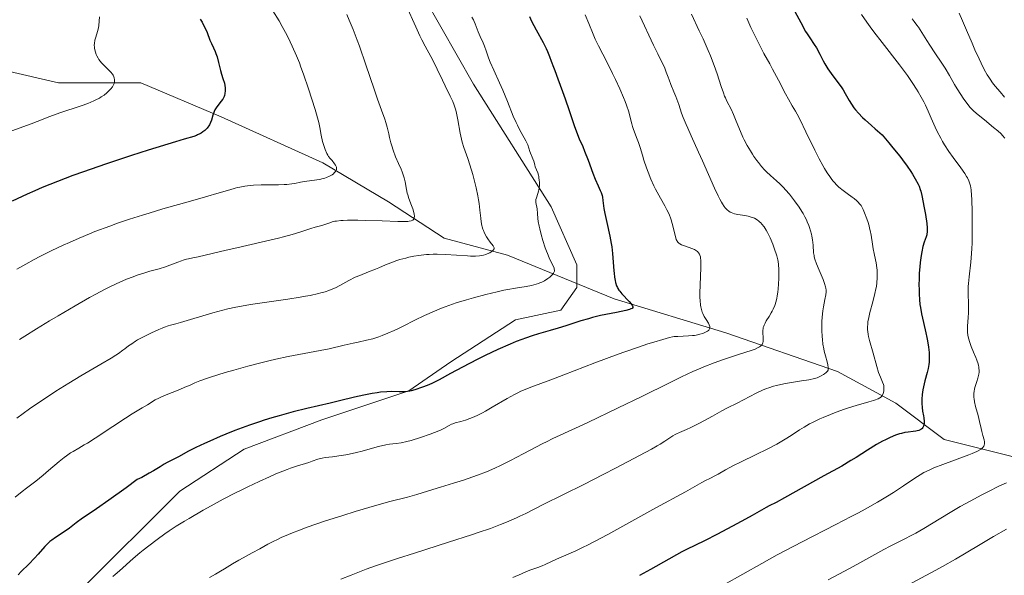
# Model space of a CAD drawing. Units: metres. Extents: x 647835 to 654736, y 4753159 to 4757935.
# Drawn here: x 650653 to 650856, y 4753298 to 4753413 of the extents above; entities that cross this region are included whole.
import ezdxf

# ---------------------------------------------------------------- set-up
doc = ezdxf.new("R2010")
doc.units = ezdxf.units.M
doc.header["$MEASUREMENT"] = 0
doc.linetypes.add('DGN Style 3', pattern=[118.55774, 84.6841, -33.87364])
for name, color, linetype, lineweight in [('Hidrografía', 7, 'Continuous', 0), ('Relieve y altimetría', 7, 'Continuous', 0), ('Viales y ferrocarril', 7, 'Continuous', 0)]:
    doc.layers.add(name, color=color, linetype=linetype, lineweight=lineweight)

msp = doc.modelspace()

# ---------------------------------------------------------------- linework, layer by layer
at = {"layer": 'Hidrografía', "color": 142, "linetype": 'DGN Style 3', "lineweight": 13}
msp.add_polyline3d([(650618.42, 4753415.04, 908.24), (650629.84, 4753411.53, 910), (650650.34, 4753402.03, 915), (650661.34, 4753399.53, 918.58), (650669.84, 4753399.53, 920), (650678.34, 4753399.53, 921.27), (650694.84, 4753392.53, 925.48), (650715.84, 4753383.03, 930), (650729.34, 4753375.03, 935), (650740.84, 4753367.53, 938.71), (650753.84, 4753364.03, 941.57), (650775.84, 4753355.03, 950), (650798.84, 4753348.03, 956.85), (650821.84, 4753340.03, 965.97), (650833.84, 4753333.53, 971.93), (650843.84, 4753326.03, 977.29), (650857.84, 4753322.53, 983.18), (650871.84, 4753314.03, 990), (650884.84, 4753307.03, 995.78)], dxfattribs=at)
at = {"layer": 'Relieve y altimetría', "color": 36, "linetype": 'Continuous', "lineweight": 0, "flags": 128}
for points, elevation in [([(650732.98, 4753415.45), (650734.97, 4753411.04), (650735.82, 4753409.2), (650736.21, 4753408.41), (650736.9, 4753407.06), (650738.07, 4753404.91), (650738.6, 4753403.92), (650739.39, 4753402.31), (650740.45, 4753400.05), (650740.99, 4753398.93), (650742.06, 4753396.77), (650742.56, 4753395.67), (650742.86, 4753394.9), (650742.99, 4753394.51), (650743.18, 4753393.89), (650743.35, 4753393.24), (650743.64, 4753391.9), (650744.12, 4753389.16), (650744.39, 4753387.89), (650744.54, 4753387.3), (650744.88, 4753386.17), (650745.68, 4753383.91), (650746.12, 4753382.62), (650746.72, 4753380.61), (650747.01, 4753379.53), (650747.41, 4753377.86), (650747.75, 4753376.22)], 940), ([(650705.51, 4753414.37), (650706.78, 4753412.29), (650707.45, 4753411.14), (650707.78, 4753410.54), (650708.43, 4753409.29), (650709.07, 4753407.97), (650709.5, 4753407.04), (650710.36, 4753405.07), (650710.97, 4753403.62), (650711.3, 4753402.78), (650711.85, 4753401.28), (650712.87, 4753398.28), (650714.2, 4753394.03), (650715.02, 4753391.32), (650715.16, 4753390.34), (650715.46, 4753388.71), (650715.76, 4753387.45), (650715.96, 4753386.78), (650716.32, 4753385.77), (650716.65, 4753384.98), (650716.86, 4753384.58), (650716.99, 4753384.35), (650717.3, 4753383.94), (650717.7, 4753383.48), (650718.23, 4753382.86), (650718.45, 4753382.55), (650718.58, 4753382.29), (650718.62, 4753382.16), (650718.65, 4753381.97), (650718.65, 4753381.78), (650718.63, 4753381.68), (650718.56, 4753381.48), (650718.5, 4753381.38), (650718.4, 4753381.22), (650718.14, 4753380.94), (650717.98, 4753380.79), (650717.7, 4753380.57), (650717.19, 4753380.26), (650716.58, 4753379.99), (650716.24, 4753379.88), (650715.87, 4753379.78), (650715.09, 4753379.63), (650712.51, 4753379.27), (650711.21, 4753379.03), (650710.02, 4753378.8), (650709.39, 4753378.7), (650708.38, 4753378.59), (650707.83, 4753378.55), (650706.69, 4753378.52), (650704.28, 4753378.52), (650703.08, 4753378.5), (650701.56, 4753378.42), (650700.83, 4753378.35), (650699.77, 4753378.21), (650698.74, 4753378.03), (650698.23, 4753377.92), (650697.73, 4753377.79), (650696.68, 4753377.5), (650694, 4753376.7), (650692.15, 4753376.15), (650688.55, 4753375.13), (650682.88, 4753373.53), (650680.02, 4753372.68), (650678.63, 4753372.26), (650675.99, 4753371.42), (650673.49, 4753370.57), (650671.9, 4753370.01), (650668.86, 4753368.86), (650667.76, 4753368.42), (650665.64, 4753367.53), (650663.61, 4753366.64), (650662.3, 4753366.05), (650659.83, 4753364.88), (650657.51, 4753363.72), (650656.36, 4753363.12), (650654.61, 4753362.16), (650652.77, 4753361.1)], 930), ([(650720.73, 4753413.62), (650721.25, 4753412.44), (650722.05, 4753410.48), (650722.9, 4753408.28), (650723.34, 4753407.09), (650724.69, 4753403.25), (650726.38, 4753398.24), (650727.09, 4753396.17), (650727.9, 4753393.91), (650728.58, 4753392.04), (650728.82, 4753391.35), (650729.08, 4753390.36), (650729.38, 4753388.98), (650729.55, 4753388.22), (650729.84, 4753387.12), (650730.01, 4753386.53), (650730.3, 4753385.63), (650730.81, 4753384.26), (650731.4, 4753382.9), (650731.93, 4753381.73), (650732.16, 4753381.16), (650732.46, 4753380.32), (650732.58, 4753379.91), (650732.76, 4753379.11), (650733.04, 4753377.56), (650733.21, 4753376.8), (650733.31, 4753376.41), (650733.56, 4753375.65)], 935), ([(650769.86, 4753413.56), (650770.63, 4753411.73), (650771.5, 4753409.53), (650771.91, 4753408.54), (650772.57, 4753407.15), (650774.38, 4753403.68), (650775.5, 4753401.44), (650776.1, 4753400.2), (650776.98, 4753398.31), (650777.76, 4753396.49), (650778.1, 4753395.66), (650778.39, 4753394.89), (650778.83, 4753393.53), (650779.15, 4753392.39), (650779.47, 4753391.1), (650779.63, 4753390.52), (650779.75, 4753390.12), (650780.02, 4753389.34), (650780.58, 4753387.92), (650780.84, 4753387.24), (650781.17, 4753386.2), (650781.66, 4753384.58), (650781.97, 4753383.57), (650782.52, 4753381.97), (650782.84, 4753381.08), (650783.39, 4753379.7), (650784.01, 4753378.32), (650784.34, 4753377.64), (650784.68, 4753376.99), (650785.38, 4753375.73), (650786.29, 4753374.14), (650786.71, 4753373.37), (650787.08, 4753372.61), (650787.24, 4753372.23), (650787.46, 4753371.67), (650787.59, 4753371.29), (650787.81, 4753370.56), (650788.06, 4753369.53), (650788.32, 4753368.33), (650788.43, 4753367.83), (650788.62, 4753367.25), (650788.72, 4753367.02), (650788.8, 4753366.89), (650788.97, 4753366.66), (650789.18, 4753366.47), (650789.34, 4753366.36), (650789.72, 4753366.16), (650790.55, 4753365.85), (650791.8, 4753365.4), (650792.37, 4753365.16), (650792.79, 4753364.91), (650792.97, 4753364.77), (650793.2, 4753364.52), (650793.39, 4753364.22), (650793.46, 4753364.04), (650793.59, 4753363.63), (650793.63, 4753363.4), (650793.68, 4753362.99), (650793.7, 4753362.53), (650793.7, 4753361.47), (650793.51, 4753357.84), (650793.48, 4753356.21), (650793.5, 4753355.26), (650793.53, 4753354.69), (650793.64, 4753353.69), (650793.69, 4753353.37), (650793.82, 4753352.79), (650793.98, 4753352.29), (650794.1, 4753351.98), (650794.39, 4753351.4), (650794.77, 4753350.78), (650795.25, 4753349.98), (650795.43, 4753349.63), (650795.53, 4753349.34), (650795.55, 4753349.2), (650795.55, 4753349), (650795.5, 4753348.82), (650795.33, 4753348.56), (650795.24, 4753348.47), (650795.08, 4753348.35), (650794.81, 4753348.19), (650794.37, 4753347.99), (650794.11, 4753347.89), (650793.46, 4753347.7), (650792.74, 4753347.54), (650792.35, 4753347.48), (650791.95, 4753347.43)], 955), ([(650791.76, 4753413.67), (650793.36, 4753410.26), (650794.13, 4753408.58), (650795.18, 4753406.2), (650795.64, 4753405.1), (650796.41, 4753403.11), (650797.02, 4753401.39), (650797.89, 4753398.75), (650798.33, 4753397.43), (650798.58, 4753396.77), (650798.73, 4753396.4), (650799.04, 4753395.73), (650799.91, 4753394.07), (650800.42, 4753392.97), (650800.97, 4753391.59), (650801.83, 4753389.46), (650802.35, 4753388.32), (650802.63, 4753387.74), (650803.24, 4753386.6), (650803.89, 4753385.5), (650804.33, 4753384.79), (650804.63, 4753384.34), (650805.22, 4753383.5), (650805.55, 4753383.07), (650806.18, 4753382.29), (650806.8, 4753381.61), (650807.21, 4753381.19), (650808.02, 4753380.44), (650809.27, 4753379.35), (650809.96, 4753378.72), (650810.72, 4753377.95), (650811.14, 4753377.5), (650811.93, 4753376.56), (650812.35, 4753376.04), (650812.99, 4753375.21), (650813.91, 4753373.91), (650814.48, 4753373.02), (650814.74, 4753372.58), (650815.1, 4753371.93), (650815.42, 4753371.3), (650815.61, 4753370.9), (650815.93, 4753370.11), (650816.06, 4753369.74), (650816.28, 4753369.02), (650816.46, 4753368.34), (650816.55, 4753367.92), (650816.68, 4753367.15), (650816.82, 4753366.04), (650816.92, 4753364.46), (650817, 4753363.91), (650817.06, 4753363.64), (650817.19, 4753363.17), (650817.54, 4753362.22), (650818.08, 4753360.91), (650818.87, 4753358.98), (650819.18, 4753358.15), (650819.39, 4753357.5), (650819.46, 4753357.23), (650819.53, 4753356.76), (650819.52, 4753356.46), (650819.44, 4753355.82), (650819.25, 4753354.9)], 965), ([(650826.77, 4753413.63), (650827.89, 4753411.99), (650828.56, 4753411.06), (650829.31, 4753410.05), (650831.01, 4753407.86), (650834.62, 4753403.21), (650836.24, 4753401.03), (650836.94, 4753400.03), (650837.36, 4753399.4), (650838.13, 4753398.21), (650838.47, 4753397.65), (650839.08, 4753396.58), (650839.62, 4753395.57), (650839.95, 4753394.92), (650840.54, 4753393.65), (650841.16, 4753392.24), (650841.98, 4753390.39), (650842.4, 4753389.47), (650843.1, 4753388.09), (650843.48, 4753387.41), (650843.89, 4753386.72), (650844.77, 4753385.38), (650845.67, 4753384.12), (650847.26, 4753381.97), (650848.06, 4753380.83), (650848.42, 4753380.25), (650848.61, 4753379.92), (650848.9, 4753379.32), (650849.05, 4753378.93), (650849.13, 4753378.71), (650849.23, 4753378.31), (650849.35, 4753377.49), (650849.46, 4753376.3), (650849.5, 4753375.53), (650849.59, 4753372.88), (650849.61, 4753371.33), (650849.61, 4753368.89), (650849.56, 4753366.51), (650849.5, 4753365.4), (650849.44, 4753364.37), (650849.27, 4753362.54), (650848.93, 4753359.53), (650848.81, 4753358.19), (650848.78, 4753357.53), (650848.77, 4753356.23), (650848.82, 4753353.77), (650848.83, 4753352.64), (650848.81, 4753352.12), (650848.76, 4753351.13), (650848.62, 4753349.38), (650848.61, 4753348.58), (650848.62, 4753348.2), (650848.71, 4753347.46), (650848.86, 4753346.72), (650849, 4753346.23), (650849.35, 4753345.21), (650849.86, 4753343.99), (650850.33, 4753342.89), (650850.54, 4753342.35), (650850.79, 4753341.6)], 980), ([(650846.92, 4753413.87), (650847.62, 4753412.26), (650848.43, 4753410.36), (650849.56, 4753407.67), (650850.16, 4753406.29), (650851.01, 4753404.44), (650851.44, 4753403.55), (650852.08, 4753402.29), (650852.7, 4753401.17), (650852.99, 4753400.68), (650853.27, 4753400.24), (650853.79, 4753399.49), (650854.3, 4753398.85), (650855.35, 4753397.64), (650856.26, 4753396.55)], 990), ([(650669.76, 4753412.23), (650669.67, 4753411.35), (650669.59, 4753410.88), (650669.39, 4753410.12), (650669.02, 4753408.96), (650668.85, 4753408.32), (650668.74, 4753407.65), (650668.72, 4753407.3), (650668.74, 4753406.87), (650668.77, 4753406.66), (650668.83, 4753406.33), (650668.96, 4753405.84), (650669.14, 4753405.34), (650669.26, 4753405.09), (650669.53, 4753404.61), (650669.68, 4753404.36), (650669.94, 4753404.01), (650670.24, 4753403.66), (650670.88, 4753402.98), (650671.75, 4753402.12), (650672.13, 4753401.7), (650672.46, 4753401.28), (650672.59, 4753401.07), (650672.75, 4753400.77), (650672.82, 4753400.56), (650672.9, 4753400.15), (650672.91, 4753399.95), (650672.86, 4753399.54), (650672.71, 4753399.13), (650672.57, 4753398.85), (650672.45, 4753398.67), (650672.17, 4753398.29), (650671.82, 4753397.91), (650671.62, 4753397.72), (650671.3, 4753397.44), (650670.75, 4753397.01), (650670.12, 4753396.6), (650669.78, 4753396.39), (650669.05, 4753395.99), (650668.66, 4753395.8), (650668.05, 4753395.52), (650667.41, 4753395.26), (650666.03, 4753394.76), (650661.66, 4753393.34), (650659.57, 4753392.58), (650656.96, 4753391.55), (650655.72, 4753391.08), (650650.24, 4753389.11)], 920), ([(650669.77, 4753413.15), (650669.76, 4753412.23)], 920), ([(650746.48, 4753413.05), (650746.82, 4753412.47), (650746.97, 4753412.19), (650747.21, 4753411.66), (650747.61, 4753410.59), (650747.83, 4753410.02), (650748.25, 4753409.08), (650748.87, 4753407.75), (650749.14, 4753407.1), (650749.48, 4753406.13), (650749.95, 4753404.68), (650750.3, 4753403.79), (650751.01, 4753402.16), (650752.21, 4753399.5), (650752.86, 4753398.01), (650753.82, 4753395.67), (650755.04, 4753392.66), (650755.61, 4753391.35), (650755.89, 4753390.77), (650756.41, 4753389.76), (650757.29, 4753388.18), (650757.63, 4753387.55), (650757.77, 4753387.26), (650758.01, 4753386.71), (650758.47, 4753385.37), (650759.1, 4753383.86), (650759.25, 4753383.35), (650759.45, 4753382.62), (650759.58, 4753382.24), (650760.07, 4753380.99), (650760.22, 4753380.49)], 945), ([(650781.1, 4753413.3), (650783.93, 4753407.31), (650784.83, 4753405.48), (650785.81, 4753403.51), (650786.17, 4753402.72), (650786.56, 4753401.75), (650786.93, 4753400.66), (650787.13, 4753400.12), (650787.51, 4753399.2), (650788.15, 4753397.66), (650788.52, 4753396.71), (650789.12, 4753395.02), (650789.73, 4753393.29), (650790.07, 4753392.36), (650790.65, 4753390.91), (650790.97, 4753390.15), (650791.66, 4753388.6), (650793.22, 4753385.26), (650794.04, 4753383.44), (650796.49, 4753377.82), (650797.23, 4753376.22), (650797.58, 4753375.54), (650797.91, 4753374.95), (650798.12, 4753374.6), (650798.52, 4753374.01), (650798.71, 4753373.76), (650799.1, 4753373.36), (650799.48, 4753373.04), (650799.74, 4753372.88), (650799.92, 4753372.79), (650800.29, 4753372.63), (650800.62, 4753372.53), (650801.32, 4753372.37), (650802.76, 4753372.15), (650803.46, 4753372.02), (650804.04, 4753371.87), (650804.31, 4753371.77), (650804.71, 4753371.6), (650805.27, 4753371.28), (650805.62, 4753371.03), (650805.79, 4753370.88), (650806.04, 4753370.65)], 960), ([(650803.13, 4753412.82), (650803.98, 4753410.95), (650804.58, 4753409.68), (650805.68, 4753407.47), (650806.68, 4753405.59), (650807.89, 4753403.4), (650808.46, 4753402.36), (650809.67, 4753400.06), (650811.1, 4753397.28), (650811.71, 4753396.15), (650812.49, 4753394.81), (650813.16, 4753393.7), (650813.53, 4753393.05), (650814.16, 4753391.86), (650815.34, 4753389.44), (650817.14, 4753385.67), (650818.04, 4753383.88), (650818.8, 4753382.47), (650819.17, 4753381.84), (650819.7, 4753380.97), (650820.23, 4753380.19), (650820.5, 4753379.83), (650820.89, 4753379.33), (650821.16, 4753379.02), (650821.71, 4753378.43), (650822.13, 4753378.03), (650822.99, 4753377.32), (650823.82, 4753376.7), (650824.84, 4753375.99), (650825.28, 4753375.68), (650825.82, 4753375.23), (650826.05, 4753375), (650826.45, 4753374.54), (650826.68, 4753374.21), (650826.82, 4753373.96), (650827.11, 4753373.42), (650827.54, 4753372.42), (650827.75, 4753371.86), (650828.06, 4753370.97), (650828.33, 4753370.03), (650828.45, 4753369.56), (650828.56, 4753369.09), (650828.74, 4753368.14), (650829.04, 4753366.26), (650829.21, 4753365.32), (650829.41, 4753364.36), (650829.69, 4753363.07), (650829.81, 4753362.42)], 970), ([(650837.22, 4753412.71), (650837.62, 4753412.15), (650838.19, 4753411.39), (650838.5, 4753410.97), (650839.21, 4753409.91), (650840.27, 4753408.21), (650840.88, 4753407.26), (650841.91, 4753405.72), (650843.34, 4753403.58), (650844.01, 4753402.53), (650844.9, 4753401.03), (650845.95, 4753399.17), (650846.46, 4753398.31), (650847.24, 4753397.08), (650847.75, 4753396.34), (650848.68, 4753395.08), (650849.2, 4753394.44), (650849.46, 4753394.14), (650849.91, 4753393.69), (650850.82, 4753392.9), (650852.09, 4753391.87), (650854, 4753390.34), (650854.86, 4753389.62), (650855.54, 4753388.99), (650855.83, 4753388.69), (650856.33, 4753388.12)], 985), ([(650760.22, 4753380.49), (650760.28, 4753380.22), (650760.33, 4753379.97), (650760.4, 4753379.44), (650760.42, 4753379.02), (650760.42, 4753378.39), (650760.37, 4753377.78), (650760.32, 4753377.5), (650760.26, 4753377.22), (650760.12, 4753376.72), (650759.82, 4753375.85), (650759.72, 4753375.46), (650759.71, 4753375.27), (650759.72, 4753374.89), (650759.94, 4753373.54), (650760.02, 4753372.59), (650760.12, 4753371.56), (650760.19, 4753370.96), (650760.36, 4753369.96), (650760.48, 4753369.41), (650760.76, 4753368.25), (650761.1, 4753367.06), (650761.61, 4753365.52), (650761.87, 4753364.82), (650762.06, 4753364.34), (650762.44, 4753363.49), (650763.07, 4753362.18), (650763.31, 4753361.68), (650763.45, 4753361.32), (650763.5, 4753361.15), (650763.53, 4753360.92), (650763.51, 4753360.7), (650763.48, 4753360.58), (650763.41, 4753360.41), (650763.34, 4753360.3), (650763.15, 4753360.05), (650762.79, 4753359.68), (650762.57, 4753359.48), (650762.18, 4753359.18), (650761.49, 4753358.74), (650760.96, 4753358.46), (650760.68, 4753358.34), (650760.24, 4753358.16), (650759.77, 4753358.01), (650758.78, 4753357.76), (650757.72, 4753357.56), (650755.48, 4753357.21), (650753.92, 4753356.94), (650753.09, 4753356.77), (650751.74, 4753356.47), (650749.37, 4753355.9), (650746.82, 4753355.22), (650745.43, 4753354.82), (650743.25, 4753354.15), (650741.76, 4753353.64), (650741.02, 4753353.38), (650739.92, 4753352.95), (650738.83, 4753352.5), (650736.73, 4753351.56), (650734.74, 4753350.59), (650732.33, 4753349.39), (650731.26, 4753348.86), (650730.52, 4753348.5), (650729.18, 4753347.9), (650728.02, 4753347.43), (650727.32, 4753347.17), (650726.08, 4753346.78), (650724.81, 4753346.46), (650723.06, 4753346.1), (650722.04, 4753345.88), (650720.19, 4753345.44), (650717.11, 4753344.73), (650715.29, 4753344.36), (650708.7, 4753343.12), (650706.1, 4753342.58), (650704.71, 4753342.26), (650703.28, 4753341.91), (650700.33, 4753341.15), (650697.46, 4753340.34), (650695.67, 4753339.82), (650692.67, 4753338.88), (650691.81, 4753338.59), (650690.46, 4753338.1), (650689.46, 4753337.69), (650688.31, 4753337.18), (650687.7, 4753336.91), (650685.99, 4753336.21), (650683.52, 4753335.21), (650682.46, 4753334.76), (650682.02, 4753334.55), (650681.3, 4753334.18), (650680.73, 4753333.84), (650680.03, 4753333.4), (650679.66, 4753333.17), (650678.6, 4753332.55), (650676.54, 4753331.32), (650675.13, 4753330.43), (650672.54, 4753328.73), (650668.89, 4753326.3), (650667.32, 4753325.29), (650666.67, 4753324.89)], 945), ([(650747.75, 4753376.22), (650747.89, 4753375.43), (650748, 4753374.68), (650748.17, 4753373.27), (650748.35, 4753371.6), (650748.46, 4753370.85), (650748.58, 4753370.15), (650748.66, 4753369.83), (650748.8, 4753369.36), (650748.9, 4753369.06), (650749.13, 4753368.51), (650749.52, 4753367.78), (650749.79, 4753367.36), (650750.3, 4753366.66), (650750.9, 4753365.95), (650751.07, 4753365.68), (650751.11, 4753365.52), (650751.08, 4753365.31), (650750.91, 4753365.05), (650750.79, 4753364.93), (650750.48, 4753364.68), (650750.2, 4753364.51), (650749.69, 4753364.27), (650749.41, 4753364.16), (650748.88, 4753364.01), (650748.58, 4753363.95), (650748.1, 4753363.88), (650747.25, 4753363.82), (650746.22, 4753363.82), (650745.63, 4753363.85), (650741.09, 4753364.15), (650739.39, 4753364.2), (650738.55, 4753364.19), (650737.71, 4753364.16), (650737.16, 4753364.12), (650736.08, 4753364.01), (650735.56, 4753363.94), (650734.53, 4753363.78), (650733.54, 4753363.57), (650732.9, 4753363.42), (650731.68, 4753363.08), (650731.04, 4753362.88), (650729.83, 4753362.43), (650728.72, 4753361.98), (650727.33, 4753361.38), (650726.67, 4753361.1), (650725.24, 4753360.55), (650723.4, 4753359.84), (650722.5, 4753359.44), (650721.16, 4753358.76), (650719.33, 4753357.77), (650718.39, 4753357.3), (650717.51, 4753356.91), (650717.04, 4753356.73), (650716.27, 4753356.47), (650715.39, 4753356.21), (650714.91, 4753356.09), (650713.22, 4753355.72), (650712.22, 4753355.53), (650711.11, 4753355.35), (650708.63, 4753354.96), (650703.31, 4753354.2), (650700.88, 4753353.83), (650699.8, 4753353.65), (650697.9, 4753353.29), (650696.23, 4753352.93), (650695.2, 4753352.67), (650693.18, 4753352.12), (650686.5, 4753350.14), (650685.51, 4753349.87), (650684.46, 4753349.58), (650683.97, 4753349.43), (650683.17, 4753349.15), (650682.72, 4753348.98), (650682.04, 4753348.69), (650680.5, 4753348), (650679.29, 4753347.41), (650678.16, 4753346.82), (650677.66, 4753346.53), (650677.2, 4753346.26), (650676.43, 4753345.76), (650675.78, 4753345.29), (650675.01, 4753344.69), (650674.62, 4753344.4), (650673.74, 4753343.77), (650673.19, 4753343.41), (650672.18, 4753342.78), (650670.07, 4753341.52), (650665.94, 4753339.12), (650663.46, 4753337.63), (650660.82, 4753335.98), (650659.47, 4753335.1), (650658.11, 4753334.2), (650655.41, 4753332.31), (650652.78, 4753330.39)], 940), ([(650733.56, 4753375.65), (650734.09, 4753374.22), (650734.33, 4753373.57), (650734.55, 4753372.81), (650734.63, 4753372.47), (650734.67, 4753372.03), (650734.64, 4753371.67), (650734.6, 4753371.51), (650734.51, 4753371.35), (650734.32, 4753371.19), (650734.03, 4753371.08), (650733.59, 4753371), (650733.3, 4753370.97), (650732.76, 4753370.95), (650731.28, 4753370.94), (650728.03, 4753371.05), (650724.66, 4753371.16), (650723.03, 4753371.2), (650720.88, 4753371.2), (650720.01, 4753371.16), (650719.5, 4753371.13), (650718.65, 4753371.03), (650718.3, 4753370.98), (650717.7, 4753370.85), (650717.22, 4753370.7), (650716.46, 4753370.42), (650715.61, 4753370.14), (650714.24, 4753369.75), (650713.37, 4753369.48), (650711.04, 4753368.74), (650709.52, 4753368.28), (650707.69, 4753367.77), (650706.65, 4753367.5), (650703.1, 4753366.66), (650698.12, 4753365.55), (650695.92, 4753365.06), (650690.12, 4753363.64), (650689.02, 4753363.43), (650688.13, 4753363.27), (650687.7, 4753363.18), (650687.02, 4753362.99), (650686.67, 4753362.87), (650685.91, 4753362.58), (650684.28, 4753361.92), (650683.42, 4753361.6), (650682.09, 4753361.2), (650680.17, 4753360.69), (650679.11, 4753360.39), (650677.55, 4753359.88), (650676.71, 4753359.57), (650675.38, 4753359.05), (650673.96, 4753358.44), (650673.22, 4753358.1), (650671.67, 4753357.35), (650670.85, 4753356.93), (650669.07, 4753355.99), (650667.76, 4753355.27), (650664.78, 4753353.57), (650661.3, 4753351.53), (650659.49, 4753350.44), (650656.82, 4753348.81), (650654.39, 4753347.29), (650653.32, 4753346.61)], 935), ([(650806.04, 4753370.65), (650806.27, 4753370.4), (650806.73, 4753369.82), (650807.15, 4753369.16), (650807.43, 4753368.67), (650807.94, 4753367.61), (650808.49, 4753366.3), (650808.82, 4753365.42), (650809.34, 4753363.86), (650809.56, 4753363.04), (650809.63, 4753362.67), (650809.71, 4753362.1), (650809.76, 4753361.07), (650809.77, 4753359.86), (650809.76, 4753359.17), (650809.71, 4753358.09), (650809.63, 4753356.99), (650809.57, 4753356.46), (650809.43, 4753355.57), (650809.34, 4753355.14), (650809.19, 4753354.53), (650808.92, 4753353.66), (650808.58, 4753352.85), (650808.39, 4753352.46), (650808.18, 4753352.09), (650807.73, 4753351.37), (650807.16, 4753350.46), (650806.91, 4753350.02), (650806.71, 4753349.6), (650806.63, 4753349.38), (650806.54, 4753349.07), (650806.5, 4753348.87), (650806.46, 4753348.46), (650806.46, 4753347.87), (650806.52, 4753347.15), (650806.55, 4753346.82), (650806.55, 4753346.41), (650806.53, 4753346.22), (650806.47, 4753345.96), (650806.36, 4753345.71), (650806.29, 4753345.59), (650806.1, 4753345.37), (650805.98, 4753345.26), (650805.77, 4753345.1), (650805.52, 4753344.95), (650804.87, 4753344.66), (650804.03, 4753344.35), (650801.67, 4753343.6), (650799.56, 4753342.91), (650798.35, 4753342.5), (650796.4, 4753341.79), (650794.29, 4753340.97), (650793.19, 4753340.51), (650792.06, 4753340.01), (650789.71, 4753338.93), (650787.2, 4753337.71), (650781.51, 4753334.9), (650776.64, 4753332.52), (650770.38, 4753329.53), (650767.85, 4753328.34), (650763.18, 4753326.22), (650761.87, 4753325.57), (650761.12, 4753325.19), (650757.11, 4753323.05), (650754.44, 4753321.67), (650752.38, 4753320.67), (650751.27, 4753320.14), (650749.5, 4753319.33), (650747.66, 4753318.66), (650744.78, 4753317.66), (650742.73, 4753317), (650740.08, 4753316.23), (650738.45, 4753315.72), (650736.29, 4753315.01), (650735.16, 4753314.67), (650733.26, 4753314.17), (650729.6, 4753313.23), (650726.96, 4753312.5), (650722.45, 4753311.16), (650719.94, 4753310.39), (650716.14, 4753309.16), (650712.59, 4753307.94), (650711, 4753307.36), (650709.59, 4753306.81), (650708.75, 4753306.46), (650707.26, 4753305.81), (650706.6, 4753305.51), (650705.45, 4753304.94), (650704.46, 4753304.42), (650702.84, 4753303.5), (650701.27, 4753302.66), (650699.4, 4753301.67), (650698.52, 4753301.18), (650697.2, 4753300.4), (650695.53, 4753299.36), (650694.76, 4753298.9), (650693.7, 4753298.3), (650692.43, 4753297.6)], 960), ([(650829.81, 4753362.42), (650829.96, 4753361.42), (650830.01, 4753360.92), (650830.03, 4753360.4), (650830.03, 4753359.36), (650829.94, 4753358.3), (650829.84, 4753357.58), (650829.76, 4753357.09), (650829.55, 4753356.09), (650829.12, 4753354.38), (650828.51, 4753352.18), (650828.27, 4753351.19), (650828.11, 4753350.3), (650828.06, 4753349.9), (650828.02, 4753349.12), (650828.03, 4753348.63), (650828.06, 4753348.3), (650828.16, 4753347.63), (650828.23, 4753347.25), (650828.43, 4753346.45), (650829.18, 4753343.82), (650829.93, 4753341.03), (650830.3, 4753339.82), (650830.69, 4753338.84), (650831.14, 4753337.82), (650831.3, 4753337.36), (650831.35, 4753337.13), (650831.4, 4753336.69), (650831.4, 4753336.25), (650831.37, 4753335.98), (650831.25, 4753335.48), (650831.13, 4753335.18), (650831.05, 4753335.04), (650830.89, 4753334.85), (650830.68, 4753334.67), (650830.54, 4753334.58), (650830.21, 4753334.4), (650830.02, 4753334.32), (650829.67, 4753334.19), (650829.26, 4753334.05), (650828.27, 4753333.77), (650825.66, 4753333.05), (650824.11, 4753332.57), (650823.28, 4753332.29), (650821.56, 4753331.65), (650820.4, 4753331.2), (650818.9, 4753330.57), (650818.19, 4753330.25), (650816.72, 4753329.55), (650816.08, 4753329.22), (650814.96, 4753328.59), (650813.99, 4753327.99), (650812.27, 4753326.86), (650811.06, 4753326.1), (650810.4, 4753325.7), (650809.31, 4753325.08), (650807.37, 4753324.06), (650805.05, 4753322.92), (650801.84, 4753321.38), (650800.43, 4753320.67), (650798.78, 4753319.79), (650797.22, 4753318.87), (650796.58, 4753318.51), (650795.67, 4753318.05), (650794.48, 4753317.48), (650793.86, 4753317.16), (650790.51, 4753315.23), (650784.41, 4753311.96), (650774.49, 4753306.46), (650771.81, 4753305.02), (650770.33, 4753304.27), (650769.45, 4753303.83), (650767.9, 4753303.1), (650763.92, 4753301.38), (650762.89, 4753300.88), (650761.63, 4753300.26), (650761.02, 4753299.99), (650760.09, 4753299.65), (650758.65, 4753299.15), (650757.77, 4753298.81), (650756.73, 4753298.37), (650754.94, 4753297.61)], 970), ([(650819.25, 4753354.9), (650818.95, 4753353.37), (650818.82, 4753352.53), (650818.69, 4753351.23), (650818.64, 4753350.33), (650818.62, 4753349.73), (650818.62, 4753348.5), (650818.68, 4753347.26), (650818.73, 4753346.63), (650818.84, 4753345.68), (650819.01, 4753344.72), (650819.11, 4753344.24), (650819.36, 4753343.26), (650819.7, 4753342.01), (650819.83, 4753341.42), (650819.91, 4753340.88), (650819.93, 4753340.64), (650819.93, 4753340.29), (650819.79, 4753340.13), (650819.5, 4753339.83), (650819.17, 4753339.56), (650818.95, 4753339.4), (650818.47, 4753339.11), (650817.94, 4753338.86), (650817.64, 4753338.75), (650817.09, 4753338.58), (650815.96, 4753338.34), (650814.39, 4753338.08), (650811.95, 4753337.69), (650810.75, 4753337.48), (650809.3, 4753337.15), (650808.64, 4753336.98), (650807.7, 4753336.68), (650807.24, 4753336.52), (650806.36, 4753336.16), (650805.06, 4753335.54), (650802.47, 4753334.18), (650801.14, 4753333.51), (650799.16, 4753332.54), (650798.01, 4753331.94), (650796.06, 4753330.86), (650793.38, 4753329.38), (650792.18, 4753328.76), (650791.65, 4753328.5), (650790.72, 4753328.08), (650789.27, 4753327.48), (650788.68, 4753327.22), (650788.41, 4753327.08), (650787.89, 4753326.77), (650786.24, 4753325.67), (650785.29, 4753325.07), (650784.68, 4753324.71), (650783.53, 4753324.06), (650781.06, 4753322.72), (650776.26, 4753320.2), (650773.53, 4753318.79), (650769.56, 4753316.78), (650761.18, 4753312.62), (650757.64, 4753310.79), (650756.42, 4753310.2), (650755.74, 4753309.88), (650753.66, 4753308.99), (650752.43, 4753308.5), (650750.32, 4753307.71), (650747.84, 4753306.84), (650746.44, 4753306.37), (650741.7, 4753304.84), (650734.69, 4753302.62), (650731.22, 4753301.5), (650728.28, 4753300.53), (650726.86, 4753300.04), (650724.76, 4753299.29), (650722.67, 4753298.5), (650721.63, 4753298.09), (650719.52, 4753297.22)], 965), ([(650791.95, 4753347.43), (650791.14, 4753347.37), (650788.93, 4753347.28), (650788.22, 4753347.23), (650787.86, 4753347.17), (650787.24, 4753347.03), (650785.86, 4753346.65), (650783.97, 4753346.09), (650782.76, 4753345.71), (650780.61, 4753345.01), (650778.05, 4753344.12), (650776.62, 4753343.61), (650771.85, 4753341.82), (650765.45, 4753339.35), (650762.78, 4753338.33), (650760.72, 4753337.57), (650758.68, 4753336.82), (650757.83, 4753336.49), (650756.61, 4753335.95), (650755.97, 4753335.63), (650755.28, 4753335.27), (650753.78, 4753334.45), (650750.69, 4753332.67), (650749.29, 4753331.88), (650748.67, 4753331.54), (650747.58, 4753330.98), (650746.66, 4753330.55), (650746.12, 4753330.33), (650745.17, 4753330), (650744.22, 4753329.74), (650743.1, 4753329.45), (650742.59, 4753329.28), (650742.35, 4753329.17), (650741.85, 4753328.92), (650740.75, 4753328.31), (650740.07, 4753327.97), (650738.83, 4753327.44), (650737.9, 4753327.09), (650735.92, 4753326.42), (650734, 4753325.83), (650733.11, 4753325.6), (650731.92, 4753325.34), (650730.9, 4753325.2), (650729.55, 4753325.06), (650728.76, 4753324.92), (650727.31, 4753324.57), (650725.07, 4753323.96), (650723.9, 4753323.65), (650722.75, 4753323.36), (650721.26, 4753323.03), (650720.56, 4753322.89), (650719.08, 4753322.64), (650717.79, 4753322.48), (650716.31, 4753322.3), (650715.66, 4753322.18), (650715.35, 4753322.11), (650714.76, 4753321.94), (650713.58, 4753321.53), (650712.94, 4753321.31), (650710.39, 4753320.54), (650709.15, 4753320.11), (650708.43, 4753319.84), (650706.15, 4753318.92), (650704.84, 4753318.36), (650702.68, 4753317.39), (650700.34, 4753316.28), (650699.11, 4753315.68), (650697.85, 4753315.04), (650695.3, 4753313.71), (650692.78, 4753312.35), (650691.17, 4753311.45), (650688.25, 4753309.77), (650687.29, 4753309.2), (650685.6, 4753308.15), (650684.14, 4753307.19), (650683.26, 4753306.59), (650681.65, 4753305.42), (650679.93, 4753304.11), (650678.82, 4753303.23), (650678.11, 4753302.64), (650676.74, 4753301.47), (650673.92, 4753298.96), (650673, 4753298.19), (650672.53, 4753297.81)], 955), ([(650850.79, 4753341.6), (650850.88, 4753341.24), (650850.92, 4753341.01), (650850.98, 4753340.57), (650850.99, 4753340.36), (650850.99, 4753339.93), (650850.95, 4753339.51), (650850.9, 4753339.23), (650850.75, 4753338.66), (650850.53, 4753337.96), (650850.22, 4753336.97), (650850.08, 4753336.44), (650849.98, 4753335.88), (650849.95, 4753335.6), (650849.93, 4753335.16), (650849.94, 4753334.71), (650849.97, 4753334.4), (650850.07, 4753333.78), (650850.28, 4753332.83), (650850.79, 4753330.99), (650851.1, 4753329.74), (650851.43, 4753328.28), (650851.58, 4753327.65), (650851.81, 4753326.82), (650852.05, 4753325.93), (650852.12, 4753325.56), (650852.14, 4753325.25), (650852.13, 4753325.1), (650852.06, 4753324.84), (650851.99, 4753324.68), (650851.77, 4753324.38), (650851.56, 4753324.17), (650851.42, 4753324.06), (650851.14, 4753323.88), (650850.51, 4753323.55), (650849.55, 4753323.14), (650848.91, 4753322.89), (650843.51, 4753320.89), (650841.66, 4753320.15), (650840.83, 4753319.79), (650840.09, 4753319.44), (650839.65, 4753319.21), (650838.84, 4753318.76), (650837.74, 4753318.06), (650835.45, 4753316.46), (650833.4, 4753315.12), (650832.17, 4753314.36), (650830.05, 4753313.1), (650827.55, 4753311.69), (650826.16, 4753310.94), (650824.68, 4753310.15), (650821.46, 4753308.48), (650814.55, 4753304.93), (650811.1, 4753303.13), (650809.44, 4753302.24), (650806.27, 4753300.5), (650798.44, 4753296.08)], 980), ([(650666.67, 4753324.89), (650665.57, 4753324.25), (650664.4, 4753323.57), (650663.86, 4753323.25), (650663.01, 4753322.67), (650662.54, 4753322.31), (650661.52, 4753321.49), (650659.3, 4753319.61), (650658.2, 4753318.69), (650656.67, 4753317.46), (650654.77, 4753316), (650653.84, 4753315.28), (650652.45, 4753314.14)], 945), ([(650856.67, 4753317.09), (650855.24, 4753316.44), (650852.82, 4753315.25), (650851.45, 4753314.54), (650849.29, 4753313.4), (650847.12, 4753312.2), (650846.06, 4753311.6), (650845.04, 4753311), (650843.12, 4753309.84), (650839.61, 4753307.68), (650837.96, 4753306.72), (650837.16, 4753306.28), (650835.59, 4753305.46), (650832.67, 4753304.02), (650831.36, 4753303.36), (650829.51, 4753302.35), (650826.47, 4753300.63), (650824.31, 4753299.44), (650819.88, 4753297.09)], 985), ([(650856.68, 4753307.53), (650853.98, 4753306), (650850.9, 4753304.18), (650846.15, 4753301.38), (650843.47, 4753299.86), (650842.06, 4753299.08), (650839.12, 4753297.49), (650830.4, 4753292.87), (650827.03, 4753291.05), (650825.45, 4753290.18), (650823.13, 4753288.88), (650819.59, 4753286.81), (650815.83, 4753284.53), (650813.38, 4753283.01), (650811.85, 4753282.05), (650809.29, 4753280.4), (650807.34, 4753279.08), (650804.2, 4753276.86)], 990)]:
    msp.add_lwpolyline(points, dxfattribs=dict(at, elevation=elevation))
at = {"layer": 'Relieve y altimetría', "color": 36, "linetype": 'Continuous', "lineweight": 30, "flags": 128}
for points, elevation in [([(650812.14, 4753415.87), (650814.25, 4753411.93), (650815.27, 4753410.11), (650815.57, 4753409.62), (650816.11, 4753408.78), (650817.05, 4753407.42), (650817.5, 4753406.7), (650818.2, 4753405.4), (650818.89, 4753404.08), (650819.26, 4753403.4), (650819.86, 4753402.4)], 975), ([(650690.51, 4753412.63), (650690.92, 4753412.02), (650691.11, 4753411.7), (650691.46, 4753411.03), (650691.95, 4753409.9), (650692.56, 4753408.33), (650692.85, 4753407.62), (650693.26, 4753406.71), (650693.6, 4753405.96), (650693.77, 4753405.56), (650694.01, 4753404.89), (650694.34, 4753403.71), (650694.75, 4753402.03), (650694.95, 4753401.29), (650695.22, 4753400.41), (650695.52, 4753399.47), (650695.62, 4753398.99), (650695.68, 4753398.52), (650695.69, 4753398.27), (650695.69, 4753397.88), (650695.62, 4753397.29), (650695.52, 4753396.9), (650695.46, 4753396.7), (650695.33, 4753396.42), (650695.18, 4753396.15), (650694.8, 4753395.64), (650694.23, 4753394.94)], 925), ([(650758.36, 4753413.19), (650758.82, 4753412.25), (650759.75, 4753410.47), (650761.17, 4753407.82), (650761.8, 4753406.56), (650762.06, 4753406), (650762.51, 4753404.96), (650762.87, 4753404), (650763.33, 4753402.73), (650763.57, 4753402.06), (650764.2, 4753400.37), (650765.21, 4753397.73), (650765.75, 4753396.23), (650766.58, 4753393.81), (650767.62, 4753390.72), (650768.07, 4753389.43), (650768.64, 4753387.98), (650769.35, 4753386.37), (650769.74, 4753385.42), (650770.44, 4753383.6), (650771.45, 4753380.9), (650771.93, 4753379.7), (650772.54, 4753378.3), (650772.97, 4753377.34), (650773.14, 4753376.92), (650773.34, 4753376.3), (650773.41, 4753375.97), (650773.52, 4753375.28), (650773.72, 4753373.61), (650773.89, 4753372.57), (650774.3, 4753370.71), (650774.95, 4753367.9), (650775.22, 4753366.44), (650775.32, 4753365.73), (650775.48, 4753364.34), (650775.75, 4753360.76), (650775.8, 4753360.28), (650775.91, 4753359.45), (650776.04, 4753358.76), (650776.13, 4753358.37), (650776.33, 4753357.72), (650776.49, 4753357.32), (650776.58, 4753357.14), (650776.79, 4753356.8), (650776.97, 4753356.57), (650777.43, 4753356.04), (650778.9, 4753354.49), (650779.31, 4753354), (650779.47, 4753353.78), (650779.6, 4753353.56), (650779.67, 4753353.33), (650779.64, 4753353.21), (650779.51, 4753353.05), (650779.29, 4753352.93), (650779.02, 4753352.82), (650778.2, 4753352.6), (650776.3, 4753352.21), (650773.04, 4753351.54), (650771.34, 4753351.14), (650770.52, 4753350.92), (650768.94, 4753350.45)], 950), ([(650819.86, 4753402.4), (650820.18, 4753401.91), (650820.85, 4753400.98), (650822.16, 4753399.26), (650822.74, 4753398.46), (650822.99, 4753398.08), (650823.44, 4753397.33), (650824.25, 4753395.85), (650824.7, 4753395.09), (650825.2, 4753394.37), (650825.52, 4753393.97), (650826.14, 4753393.26), (650826.99, 4753392.4), (650827.52, 4753391.9), (650828.83, 4753390.71), (650829.62, 4753390.02), (650831.01, 4753388.83), (650832.43, 4753387.14), (650833.26, 4753386.13), (650834.65, 4753384.38), (650835.23, 4753383.62), (650836.19, 4753382.32), (650836.92, 4753381.26), (650837.3, 4753380.68), (650837.87, 4753379.72), (650838.46, 4753378.67), (650838.66, 4753378.22), (650838.9, 4753377.55), (650839.01, 4753377.17), (650839.22, 4753376.27), (650839.7, 4753373.76), (650839.94, 4753372.38), (650840.21, 4753370.55), (650840.31, 4753369.66), (650840.32, 4753369.3), (650840.31, 4753368.72), (650840.26, 4753368.39), (650840.22, 4753368.19), (650840.09, 4753367.8), (650839.67, 4753366.66), (650839.43, 4753365.81), (650839.18, 4753364.67), (650839.06, 4753363.96), (650838.87, 4753362.47), (650838.79, 4753361.63), (650838.69, 4753360.29), (650838.63, 4753358.87), (650838.61, 4753358.14), (650838.63, 4753356.68), (650838.65, 4753355.96), (650838.72, 4753354.9), (650838.83, 4753353.87), (650838.93, 4753353.2), (650839.14, 4753351.92), (650839.52, 4753350.13), (650840.04, 4753347.98), (650840.26, 4753347.01), (650840.4, 4753346.32), (650840.61, 4753345.07), (650840.72, 4753343.94), (650840.75, 4753343.24), (650840.74, 4753342.8), (650840.69, 4753341.96), (650840.64, 4753341.51), (650840.49, 4753340.65), (650840.29, 4753339.8), (650839.83, 4753338.08), (650839.54, 4753336.85), (650839.42, 4753336.23), (650839.27, 4753335.28), (650839.19, 4753334.35), (650839.18, 4753333.9), (650839.18, 4753333.46), (650839.25, 4753332.62), (650839.36, 4753331.84), (650839.53, 4753330.9), (650839.6, 4753330.48), (650839.68, 4753329.74), (650839.69, 4753329.41), (650839.64, 4753328.98), (650839.56, 4753328.74), (650839.51, 4753328.62), (650839.42, 4753328.46), (650839.3, 4753328.32), (650839.21, 4753328.24), (650838.99, 4753328.08), (650838.58, 4753327.89), (650838.24, 4753327.79), (650837.99, 4753327.74), (650837.42, 4753327.65), (650836.37, 4753327.53), (650835.74, 4753327.44), (650835.03, 4753327.29), (650834.63, 4753327.19), (650833.77, 4753326.91), (650833.3, 4753326.72), (650832.54, 4753326.39), (650831.7, 4753325.98), (650831.12, 4753325.67), (650829.9, 4753324.97), (650828.03, 4753323.84)], 975), ([(650694.23, 4753394.94), (650693.95, 4753394.56), (650693.69, 4753394.16), (650693.58, 4753393.95), (650693.42, 4753393.6), (650693.16, 4753392.87), (650692.84, 4753391.85), (650692.67, 4753391.35), (650692.46, 4753390.89), (650692.34, 4753390.67), (650692.13, 4753390.36), (650691.99, 4753390.17), (650691.66, 4753389.82), (650691.48, 4753389.67), (650691.12, 4753389.39), (650690.75, 4753389.15), (650690.5, 4753389.01), (650690.02, 4753388.78), (650689.77, 4753388.68), (650689.21, 4753388.49), (650687.22, 4753387.93), (650685.43, 4753387.39), (650679.83, 4753385.64), (650676.39, 4753384.53), (650671.03, 4753382.75), (650666.5, 4753381.19), (650664.32, 4753380.4), (650661.13, 4753379.2), (650658, 4753377.93), (650656.45, 4753377.26), (650654.89, 4753376.56), (650651.82, 4753375.11)], 925), ([(650768.94, 4753350.45), (650765.87, 4753349.45), (650764.3, 4753348.96), (650762.65, 4753348.49), (650760.26, 4753347.79), (650758.96, 4753347.38), (650757.56, 4753346.9), (650756.82, 4753346.63), (650755.66, 4753346.19), (650754.43, 4753345.68), (650751.85, 4753344.54), (650749.25, 4753343.31), (650747.58, 4753342.49), (650744.61, 4753340.96), (650742.11, 4753339.61), (650739.77, 4753338.32), (650738.78, 4753337.82), (650738.28, 4753337.59), (650737.3, 4753337.18), (650736.35, 4753336.83), (650734.76, 4753336.29), (650734.01, 4753336.07), (650733.7, 4753335.99), (650733.26, 4753335.91), (650732.52, 4753335.87), (650731.55, 4753335.87), (650729.91, 4753335.88), (650728.99, 4753335.85), (650727.7, 4753335.75), (650727.02, 4753335.67), (650725.96, 4753335.5), (650724.25, 4753335.17), (650722.36, 4753334.73), (650719.24, 4753333.96), (650717.3, 4753333.5), (650712.5, 4753332.39), (650709.73, 4753331.71), (650706.8, 4753330.92), (650705.28, 4753330.47), (650703.75, 4753329.99), (650702.73, 4753329.65), (650700.68, 4753328.95), (650697.7, 4753327.85), (650695.83, 4753327.11), (650694.65, 4753326.63), (650692.5, 4753325.71), (650691.44, 4753325.23), (650689.63, 4753324.35), (650688.17, 4753323.6), (650686.08, 4753322.47), (650684.99, 4753321.91), (650683.76, 4753321.29), (650683.09, 4753320.91), (650682.29, 4753320.41), (650680.92, 4753319.56), (650680.06, 4753319.06), (650678.49, 4753318.22), (650677.57, 4753317.77), (650675.28, 4753316.08), (650671.69, 4753313.49), (650669.19, 4753311.74), (650667.05, 4753310.3), (650666.3, 4753309.79), (650664.96, 4753308.82), (650663.59, 4753307.77), (650662.94, 4753307.3), (650660.72, 4753305.86), (650659.96, 4753305.29), (650659.6, 4753304.98), (650659.24, 4753304.66), (650658.56, 4753303.94), (650657.18, 4753302.36), (650656.44, 4753301.54), (650655.24, 4753300.31), (650653.68, 4753298.8), (650653.03, 4753298.13)], 950), ([(650828.03, 4753323.84), (650825.65, 4753322.34), (650824.61, 4753321.68), (650822.71, 4753320.55), (650819.04, 4753318.54), (650810.92, 4753313.99), (650809.18, 4753313.06), (650807.73, 4753312.33), (650807.15, 4753312.03), (650806.17, 4753311.48), (650804.26, 4753310.37), (650802.86, 4753309.58), (650801.1, 4753308.63), (650797.11, 4753306.52), (650794.45, 4753305.16), (650792.57, 4753304.23), (650790.72, 4753303.34), (650789.76, 4753302.84), (650783.34, 4753299.24), (650781.07, 4753298.03)], 975)]:
    msp.add_lwpolyline(points, dxfattribs=dict(at, elevation=elevation))
at = {"layer": 'Viales y ferrocarril', "color": 250, "linetype": 'DGN Style 3', "lineweight": 0}
msp.add_polyline3d([(650730.23, 4753428.52, 941.43), (650746.87, 4753399.24, 942.6), (650762.84, 4753373.96, 946.07), (650768.16, 4753361.98, 946.93), (650768.16, 4753357.32, 947.43), (650764.84, 4753352.66, 948.4), (650755.52, 4753350.67, 948.02), (650742.21, 4753342.02, 949.2), (650733.56, 4753336.03, 949.99), (650715.6, 4753330.04, 951.39), (650699.63, 4753324.05, 951.83), (650686.32, 4753315.4, 952.61), (650665.69, 4753294.77, 954.24), (650654.38, 4753276.14, 956.89), (650640.4, 4753260.17, 957.28), (650626.43, 4753246.2, 958.46), (650613.79, 4753232.22, 959.81), (650601.81, 4753226.9, 959.2), (650582.51, 4753218.25, 961.02), (650579.86, 4753216.34, 961.34)], dxfattribs=at)

doc.saveas('drawing.dxf')
